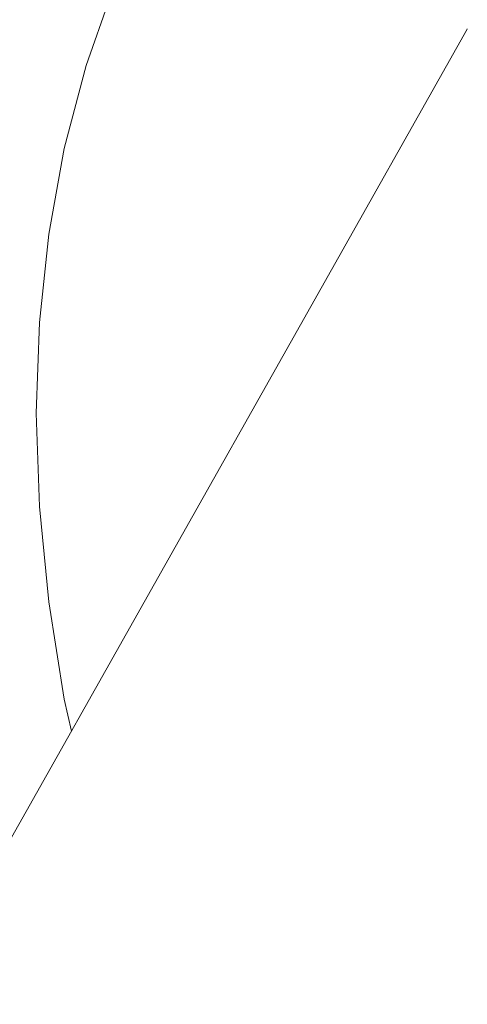
# Paper-space layout 'Sht-2' of a CAD drawing. Units: millimetres. Extents: x -3770 to 3012, y -3934 to 6125.
# Drawn here: x -260 to -207, y 2214 to 2330 of the extents above; entities that cross this region are included whole.
import ezdxf

# ---------------------------------------------------------------- set-up
doc = ezdxf.new("R2010")
doc.units = ezdxf.units.MM
doc.layers.get('0').update_dxf_attribs({"lineweight": 5})
doc.layers.add('Working-None', color=7, linetype='Continuous', lineweight=5)

# ---------------------------------------------------------------- blocks, each defined once
blk = doc.blocks.new('Group')
at = {"color": 93, "linetype": 'Continuous', "lineweight": 5, "true_color": 0x66cc66, "transparency": 33554687}
for p, q in [((-252.16, 2324.7), (-248.85, 2334.14)), ((-477.54, 1849.79), (-207.06, 2329.01)), ((-207.05, 2329.03), (-207.06, 2329.01)), ((-207.06, 2329.01), (-207.05, 2329.03)), ((-254.74, 2314.9), (-252.16, 2324.7)), ((-256.58, 2304.77), (-254.74, 2314.9)), ((-257.69, 2294.32), (-256.58, 2304.77)), ((-258.06, 2283.58), (-257.69, 2294.32)), ((-257.69, 2272.56), (-258.06, 2283.58)), ((-256.58, 2261.29), (-257.69, 2272.56)), ((-254.74, 2249.79), (-256.58, 2261.29)), ((-253.9, 2246.01), (-254.74, 2249.79))]:
    blk.add_line(p, q, dxfattribs=at)

psp = doc.layouts.new('Sht-2')

# ---------------------------------------------------------------- block references
at = {"layer": 'Working-None'}
psp.add_blockref('Group', (0, 0), dxfattribs=at)

doc.saveas('drawing.dxf')
